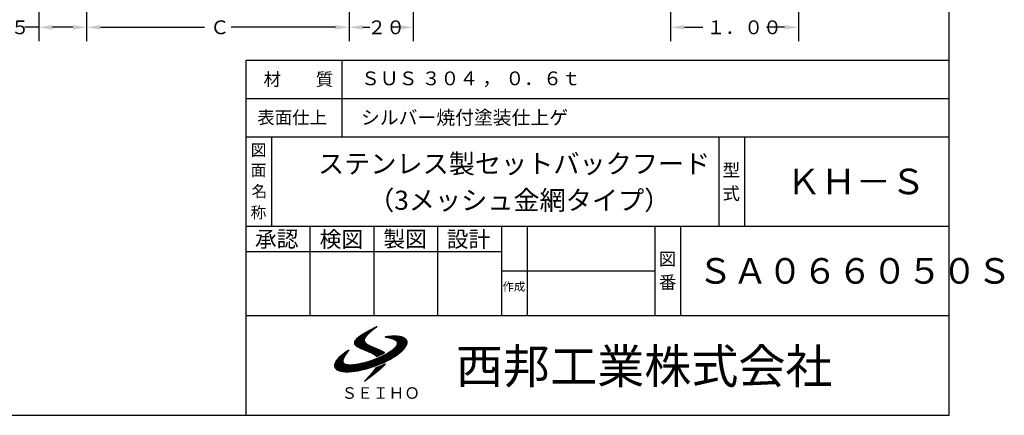
# Model space of a CAD drawing. Extents: x 6 to 304, y 8 to 200.
# Drawn here: x 138 to 292, y 8 to 70 of the extents above; entities that cross this region are included whole.
import ezdxf

# ---------------------------------------------------------------- set-up
doc = ezdxf.new("R2010")
doc.units = 0
doc.header["$LTSCALE"] = 10
doc.layers.get('0').update_dxf_attribs({"linetype": 'CONTINUOUS'})
doc.layers.get('DEFPOINTS').update_dxf_attribs({"linetype": 'CONTINUOUS'})
doc.layers.add('DIMENSION', color=7, linetype='CONTINUOUS')
doc.layers.add('FRAME', color=7, linetype='CONTINUOUS')
doc.dimstyles.get("Standard").update_dxf_attribs({"dimtxt": 2.5, "dimasz": 2.5, "dimexe": 1.25, "dimexo": 0.625, "dimtad": 1, "dimcen": 2.5, "dimazin": 3, "dimtfac": 1, "dimtmove": 0, "dimatfit": 3})

# ---------------------------------------------------------------- blocks, each defined once
blk = doc.blocks.new('*U19')
at = {"layer": 'FRAME'}
blk.add_text('承認', height=2.5, dxfattribs=at).set_placement((174.34, 34.35))
blk = doc.blocks.new('*U20')
at = {"layer": 'FRAME'}
blk.add_text('検図', height=2.5, dxfattribs=at).set_placement((184.47, 34.31))
blk = doc.blocks.new('*U21')
at = {"layer": 'FRAME'}
blk.add_text('製図', height=2.5, dxfattribs=at).set_placement((194.44, 34.36))
blk = doc.blocks.new('*U22')
at = {"layer": 'FRAME'}
blk.add_text('設計', height=2.5, dxfattribs=at).set_placement((204.36, 34.33))
blk = doc.blocks.new('*U24')
at = {"layer": 'FRAME'}
blk.add_text('作成', height=1.3, dxfattribs=at).set_placement((213.1, 27.5))
blk = doc.blocks.new('*U25')
at = {"layer": 'FRAME'}
for s, p in [('図', (237.54, 31.46)), ('番', (237.57, 27.82))]:
    blk.add_text(s, height=2, dxfattribs=at).set_placement(p)
blk = doc.blocks.new('*U26')
at = {"layer": 'FRAME'}
for s, p in [('図', (173.69, 48.62)), ('面', (173.69, 45.47)), ('名', (173.81, 42.17)), ('称', (173.67, 38.85))]:
    blk.add_text(s, height=1.8, dxfattribs=at).set_placement(p)
blk = doc.blocks.new('*U27')
at = {"layer": 'FRAME'}
for s, p in [('型', (247.55, 45.39)), ('式', (247.53, 41.74))]:
    blk.add_text(s, height=2, dxfattribs=at).set_placement(p)
blk = doc.blocks.new('*U28')
at = {"layer": 'FRAME'}
blk.add_text('材\u3000\u3000質', height=2, dxfattribs=at).set_placement((175.7, 59.6))
blk = doc.blocks.new('*U29')
at = {"layer": 'FRAME'}
blk.add_text('表面仕上', height=2, dxfattribs=at).set_placement((174.72, 53.62))
blk = doc.blocks.new('*U31')
at = {"layer": 'FRAME'}
blk.add_text('ＳＥＩＨＯ', height=1.8, dxfattribs=at).set_placement((187.9, 10.59))
blk = doc.blocks.new('*U32')
at = {"layer": 'FRAME'}
blk.add_text('西邦工業株式会社', height=5.4, dxfattribs=at).set_placement((205.81, 12.99))
blk = doc.blocks.new('*U35')
at = {"layer": 'FRAME'}
blk.add_text('ＳＡ０６６０５０Ｓ', height=4, dxfattribs=at).set_placement((243.67, 28.61))
blk = doc.blocks.new('*X36')
at = {"color": 0}
for p, q in [((191.69, 13.46), (193.94, 15.7)), ((192.37, 13.96), (194.24, 15.83)), ((192.64, 14.58), (193.64, 15.59)), ((193.13, 14.54), (194.56, 15.97)), ((193.19, 15.31), (193.36, 15.48)), ((193.71, 15.02), (193.28, 15.45)), ((193.81, 15.1), (193.41, 15.5)), ((193.9, 15.19), (193.54, 15.55)), ((193.99, 15.27), (193.67, 15.6)), ((194.08, 15.35), (193.79, 15.65)), ((194.18, 15.44), (193.92, 15.7)), ((194.26, 15.53), (194.04, 15.75)), ((194.35, 15.62), (194.17, 15.8)), ((194.44, 15.71), (194.29, 15.85)), ((194.52, 15.8), (194.42, 15.91)), ((194.61, 15.89), (194.54, 15.96)), ((194.69, 15.99), (194.66, 16.02)), ((192.12, 13.78), (192.02, 13.88)), ((192.23, 13.85), (192.1, 13.98)), ((192.33, 13.93), (192.19, 14.07)), ((192.43, 14), (192.27, 14.16)), ((192.53, 14.08), (192.36, 14.25)), ((192.63, 14.16), (192.44, 14.35)), ((192.73, 14.23), (192.52, 14.44)), ((192.83, 14.31), (192.6, 14.54)), ((192.93, 14.39), (192.68, 14.64)), ((193.03, 14.46), (192.76, 14.73)), ((193.13, 14.54), (192.84, 14.83)), ((193.23, 14.62), (192.92, 14.93)), ((193.32, 14.7), (192.99, 15.03)), ((193.42, 14.78), (193.07, 15.13)), ((193.52, 14.86), (193.14, 15.24)), ((193.62, 14.94), (193.21, 15.34)), ((191.51, 13.33), (191.51, 13.33)), ((191.62, 13.4), (191.59, 13.42)), ((191.72, 13.48), (191.68, 13.52)), ((191.82, 13.55), (191.77, 13.61)), ((191.92, 13.63), (191.85, 13.7)), ((192.02, 13.7), (191.94, 13.79))]:
    blk.add_line(p, q, dxfattribs=at)
blk = doc.blocks.new('*X37')
at = {"color": 0}
for p, q in [((192.27, 20.93), (192.99, 21.65)), ((193.02, 21.55), (192.94, 21.63)), ((193.12, 21.62), (193.06, 21.69)), ((193.22, 21.7), (193.17, 21.75)), ((193.22, 21.7), (193.36, 21.84)), ((193.32, 21.78), (193.29, 21.81)), ((193.42, 21.86), (193.41, 21.87)), ((189.92, 19.29), (191.43, 20.8)), ((189.93, 19.48), (190.96, 20.51)), ((189.96, 19.15), (191.85, 21.04)), ((190.03, 19.05), (192.24, 21.26)), ((190.12, 18.96), (192.62, 21.46)), ((190.22, 18.88), (191.83, 20.49)), ((192.9, 17.6), (190.41, 20.09)), ((193.44, 17.23), (190.5, 20.17)), ((193.57, 17.29), (190.6, 20.25)), ((191.53, 19.5), (190.7, 20.33)), ((191.46, 19.74), (190.81, 20.4)), ((191.48, 19.9), (190.91, 20.47)), ((191.53, 20.03), (191.02, 20.54)), ((191.58, 20.15), (191.12, 20.61)), ((191.65, 20.26), (191.23, 20.68)), ((191.73, 20.36), (191.34, 20.75)), ((191.8, 20.46), (191.45, 20.81)), ((191.89, 20.56), (191.56, 20.88)), ((191.97, 20.65), (191.68, 20.94)), ((192.06, 20.74), (191.79, 21.01)), ((192.15, 20.82), (191.9, 21.07)), ((192.24, 20.91), (192.02, 21.13)), ((192.34, 20.99), (192.13, 21.2)), ((192.43, 21.07), (192.25, 21.26)), ((192.53, 21.15), (192.36, 21.32)), ((192.62, 21.23), (192.48, 21.38)), ((192.72, 21.31), (192.59, 21.44)), ((192.82, 21.39), (192.71, 21.5)), ((192.92, 21.47), (192.82, 21.56)), ((190.63, 18.63), (189.91, 19.35)), ((190.96, 18.48), (189.94, 19.5)), ((191.27, 18.34), (189.99, 19.62)), ((190.19, 18.9), (190, 19.09)), ((191.57, 18.22), (190.06, 19.73)), ((191.87, 18.09), (190.14, 19.83)), ((192.19, 17.96), (190.22, 19.92)), ((192.52, 17.81), (190.31, 20.01)), ((190.32, 18.8), (191.51, 19.99)), ((190.43, 18.74), (191.46, 19.77)), ((190.54, 18.68), (191.48, 19.61)), ((190.66, 18.62), (191.54, 19.49)), ((190.78, 18.56), (191.61, 19.39)), ((190.9, 18.5), (191.7, 19.3)), ((191.02, 18.45), (191.79, 19.22)), ((191.15, 18.4), (191.89, 19.14)), ((191.27, 18.34), (192, 19.07)), ((191.4, 18.29), (192.11, 19.01)), ((191.52, 18.24), (192.23, 18.94)), ((191.65, 18.19), (192.34, 18.88)), ((191.77, 18.14), (192.46, 18.83)), ((193.69, 17.34), (191.88, 19.15)), ((191.9, 18.08), (192.58, 18.77)), ((192.02, 18.03), (192.71, 18.72)), ((192.14, 17.98), (192.83, 18.66)), ((192.27, 17.92), (192.95, 18.61)), ((193.81, 17.39), (192.3, 18.9)), ((192.39, 17.87), (193.08, 18.56)), ((192.51, 17.81), (193.2, 18.51)), ((193.93, 17.45), (192.64, 18.75)), ((194.05, 17.51), (192.95, 18.61)), ((192.62, 17.75), (193.33, 18.45)), ((192.74, 17.69), (193.45, 18.4)), ((192.85, 17.63), (193.58, 18.35)), ((192.96, 17.56), (193.7, 18.3)), ((193.07, 17.49), (193.83, 18.24)), ((193.17, 17.41), (193.95, 18.19)), ((194.17, 17.56), (193.25, 18.49)), ((193.27, 17.34), (194.07, 18.13)), ((193.36, 17.25), (194.19, 18.08)), ((194.29, 17.62), (193.55, 18.36)), ((193.58, 17.29), (194.31, 18.02)), ((194.41, 17.68), (193.86, 18.23)), ((193.9, 17.43), (194.42, 17.96)), ((194.52, 17.74), (194.19, 18.07)), ((194.24, 17.6), (194.53, 17.89)), ((194.64, 17.8), (194.59, 17.85)), ((194.6, 17.78), (194.64, 17.82))]:
    blk.add_line(p, q, dxfattribs=at)
blk = doc.blocks.new('*X38')
at = {"color": 0}
for p, q in [((193.59, 15.89), (197.77, 20.07)), ((194.77, 20.25), (194.79, 20.27)), ((194.87, 20.22), (194.82, 20.28)), ((194.91, 20.21), (195, 20.3)), ((195.1, 20.17), (194.97, 20.3)), ((195.06, 20.18), (195.2, 20.33)), ((195.34, 20.11), (195.13, 20.32)), ((195.2, 20.15), (195.4, 20.35)), ((195.58, 20.05), (195.29, 20.34)), ((195.34, 20.11), (195.59, 20.37)), ((195.83, 19.97), (195.45, 20.35)), ((195.48, 20.08), (195.78, 20.38)), ((196.1, 19.87), (195.61, 20.37)), ((195.62, 20.04), (195.97, 20.39)), ((195.75, 20), (196.15, 20.39)), ((196.51, 19.64), (195.78, 20.38)), ((195.89, 19.95), (196.32, 20.39)), ((197.79, 18.54), (195.95, 20.39)), ((196.02, 19.91), (196.49, 20.38)), ((197.86, 18.65), (196.12, 20.39)), ((196.15, 19.86), (196.66, 20.37)), ((196.27, 19.8), (196.82, 20.35)), ((197.94, 18.75), (196.3, 20.39)), ((196.38, 19.74), (196.97, 20.33)), ((198, 18.86), (196.48, 20.38)), ((196.49, 19.67), (197.12, 20.31)), ((196.58, 19.58), (197.27, 20.27)), ((196.65, 19.47), (197.4, 20.23)), ((196.66, 19.13), (197.66, 20.13)), ((198.06, 18.98), (196.67, 20.37)), ((196.68, 19.33), (197.53, 20.18)), ((198.11, 19.11), (196.87, 20.35)), ((198.15, 19.25), (197.08, 20.31)), ((198.16, 19.41), (197.31, 20.26)), ((198.14, 19.61), (197.58, 20.16)), ((193.89, 16.01), (197.87, 19.99)), ((194.19, 16.14), (197.96, 19.91)), ((194.51, 16.28), (198.04, 19.81)), ((194.85, 16.44), (198.11, 19.7)), ((195.21, 16.62), (198.15, 19.56)), ((195.59, 16.83), (198.16, 19.4)), ((196.02, 17.08), (198.13, 19.19)), ((196.99, 17.75), (196.22, 18.52)), ((197.08, 17.83), (196.31, 18.61)), ((197.18, 17.92), (196.39, 18.7)), ((197.27, 18), (196.47, 18.8)), ((196.53, 17.42), (198.02, 18.91)), ((197.37, 18.08), (196.55, 18.9)), ((197.71, 18.45), (196.57, 19.58)), ((197.46, 18.17), (196.61, 19.01)), ((197.54, 18.26), (196.66, 19.14)), ((197.63, 18.35), (196.68, 19.29)), ((186.81, 15.82), (188.72, 17.73)), ((186.82, 15.66), (188.35, 17.19)), ((186.84, 16.03), (188.93, 18.12)), ((186.95, 16.32), (188.41, 17.78)), ((188.09, 16.4), (187.48, 17.01)), ((188.09, 16.58), (187.57, 17.1)), ((188.12, 16.72), (187.66, 17.18)), ((188.17, 16.85), (187.75, 17.27)), ((188.23, 16.97), (187.85, 17.35)), ((188.29, 17.08), (187.94, 17.43)), ((188.35, 17.19), (188.04, 17.51)), ((188.42, 17.3), (188.14, 17.58)), ((188.49, 17.41), (188.24, 17.66)), ((188.56, 17.52), (188.35, 17.73)), ((188.64, 17.62), (188.45, 17.81)), ((188.71, 17.72), (188.55, 17.88)), ((188.79, 17.82), (188.66, 17.95)), ((188.86, 17.93), (188.77, 18.02)), ((188.94, 18.03), (188.88, 18.09)), ((189.01, 18.13), (188.98, 18.16)), ((191.99, 15.34), (193.62, 16.98)), ((192.24, 15.42), (193.94, 17.12)), ((192.49, 15.5), (194.27, 17.28)), ((192.76, 15.58), (194.63, 17.46)), ((193.03, 15.68), (195.02, 17.67)), ((193.3, 15.78), (195.48, 17.95)), ((194.43, 16.24), (193.67, 17)), ((194.55, 16.3), (193.8, 17.06)), ((194.67, 16.36), (193.92, 17.11)), ((194.79, 16.41), (194.04, 17.17)), ((194.91, 16.47), (194.16, 17.22)), ((195.03, 16.53), (194.28, 17.28)), ((195.15, 16.59), (194.4, 17.34)), ((195.26, 16.65), (194.51, 17.4)), ((195.38, 16.71), (194.63, 17.46)), ((195.49, 16.77), (194.75, 17.52)), ((195.61, 16.84), (194.86, 17.58)), ((195.72, 16.9), (194.97, 17.65)), ((195.83, 16.97), (195.09, 17.71)), ((195.94, 17.03), (195.2, 17.78)), ((196.05, 17.1), (195.31, 17.84)), ((196.16, 17.17), (195.42, 17.91)), ((196.27, 17.24), (195.52, 17.98)), ((196.37, 17.31), (195.63, 18.05)), ((196.48, 17.38), (195.73, 18.13)), ((196.58, 17.45), (195.83, 18.2)), ((196.69, 17.53), (195.93, 18.28)), ((196.79, 17.6), (196.03, 18.36)), ((196.89, 17.68), (196.13, 18.44)), ((187.8, 14.92), (186.81, 15.91)), ((187.56, 14.98), (186.81, 15.74)), ((188.02, 14.88), (186.84, 16.05)), ((186.86, 15.52), (188.16, 16.82)), ((187.25, 15.12), (186.87, 15.5)), ((188.22, 14.85), (186.89, 16.19)), ((186.92, 15.41), (188.09, 16.57)), ((188.42, 14.84), (186.94, 16.31)), ((187, 15.31), (188.09, 16.4)), ((188.6, 14.83), (187.01, 16.42)), ((188.78, 14.82), (187.08, 16.53)), ((187.09, 15.22), (188.14, 16.27)), ((188.96, 14.83), (187.15, 16.63)), ((187.2, 15.15), (188.21, 16.17)), ((189.13, 14.83), (187.23, 16.73)), ((189.29, 14.84), (187.31, 16.83)), ((187.31, 15.09), (188.31, 16.09)), ((189.46, 14.85), (187.39, 16.92)), ((187.43, 15.03), (188.43, 16.03)), ((187.56, 14.98), (188.56, 15.98)), ((187.7, 14.94), (188.7, 15.95)), ((187.84, 14.91), (188.85, 15.92)), ((187.99, 14.88), (189.01, 15.91)), ((188.14, 14.86), (189.18, 15.9)), ((188.3, 14.84), (189.36, 15.9)), ((188.47, 14.83), (189.55, 15.91)), ((189.62, 14.87), (188.48, 16.01)), ((188.64, 14.83), (189.74, 15.92)), ((189.78, 14.89), (188.72, 15.94)), ((188.81, 14.82), (189.93, 15.94)), ((189.94, 14.91), (188.93, 15.91)), ((188.99, 14.83), (190.14, 15.97)), ((190.09, 14.93), (189.12, 15.9)), ((189.18, 14.84), (190.34, 16)), ((190.24, 14.95), (189.3, 15.9)), ((189.37, 14.85), (190.56, 16.04)), ((190.4, 14.98), (189.47, 15.9)), ((189.56, 14.86), (190.78, 16.08)), ((190.55, 15), (189.63, 15.91)), ((189.76, 14.88), (191, 16.13)), ((190.69, 15.03), (189.8, 15.93)), ((189.96, 14.91), (191.23, 16.18)), ((190.84, 15.06), (189.96, 15.95)), ((190.99, 15.09), (190.11, 15.97)), ((190.17, 14.94), (191.47, 16.24)), ((191.13, 15.12), (190.27, 15.99)), ((190.38, 14.97), (191.71, 16.31)), ((191.28, 15.16), (190.42, 16.01)), ((191.42, 15.19), (190.57, 16.04)), ((190.59, 15.01), (191.96, 16.38)), ((191.56, 15.23), (190.72, 16.07)), ((190.81, 15.06), (192.22, 16.46)), ((191.7, 15.26), (190.86, 16.1)), ((191.84, 15.3), (191.01, 16.13)), ((191.04, 15.1), (192.48, 16.55)), ((191.98, 15.34), (191.15, 16.16)), ((191.27, 15.16), (192.75, 16.64)), ((192.11, 15.38), (191.3, 16.2)), ((192.25, 15.42), (191.44, 16.23)), ((191.5, 15.21), (193.03, 16.74)), ((192.38, 15.46), (191.58, 16.27)), ((192.52, 15.51), (191.71, 16.31)), ((191.74, 15.28), (193.32, 16.86)), ((192.65, 15.55), (191.85, 16.35)), ((192.78, 15.59), (191.99, 16.39)), ((192.92, 15.64), (192.12, 16.43)), ((193.05, 15.68), (192.26, 16.47)), ((193.18, 15.73), (192.39, 16.52)), ((193.31, 15.78), (192.52, 16.56)), ((193.43, 15.83), (192.66, 16.61)), ((193.56, 15.88), (192.79, 16.65)), ((193.69, 15.93), (192.92, 16.7)), ((193.81, 15.98), (193.04, 16.75)), ((193.94, 16.03), (193.17, 16.8)), ((194.06, 16.08), (193.3, 16.85)), ((194.19, 16.13), (193.42, 16.9)), ((194.31, 16.19), (193.55, 16.95))]:
    blk.add_line(p, q, dxfattribs=at)
blk = doc.blocks.new('*U52')
at = {"color": 0}
blk.add_text('２０', height=2.16, dxfattribs=at).set_placement((191.94, 67.66))
blk = doc.blocks.new('*D8')
at = {"color": 0, "linetype": 'BYBLOCK'}
for p, q in [((189.1, 79.99), (189.1, 66.58)), ((199.1, 79.99), (199.1, 66.58)), ((191.26, 68.74), (192.34, 68.74)), ((196.94, 68.74), (195.86, 68.74))]:
    blk.add_line(p, q, dxfattribs=at)
for points in [[(191.26, 69.1), (191.26, 68.38), (189.1, 68.74)], [(196.94, 69.1), (196.94, 68.38), (199.1, 68.74)]]:
    blk.add_solid(points, dxfattribs=at)
at = {"layer": 'DEFPOINTS', "color": 0, "linetype": 'BYBLOCK'}
for p in [(189.1, 80.74), (199.1, 80.74), (189.1, 68.74)]:
    blk.add_point(p, dxfattribs=at)
blk.add_blockref('*U52', (0, 0))
blk = doc.blocks.new('*U53')
at = {"color": 0}
blk.add_text('Ｃ', height=2.16, dxfattribs=at).set_placement((167.37, 67.66))
blk = doc.blocks.new('*D9')
at = {"color": 0, "linetype": 'BYBLOCK'}
for p, q in [((148.01, 79.99), (148.01, 66.58)), ((189.1, 79.99), (189.1, 66.58)), ((150.17, 68.74), (166.47, 68.74)), ((186.94, 68.74), (170.63, 68.74))]:
    blk.add_line(p, q, dxfattribs=at)
for points in [[(150.17, 69.1), (150.17, 68.38), (148.01, 68.74)], [(186.94, 69.1), (186.94, 68.38), (189.1, 68.74)]]:
    blk.add_solid(points, dxfattribs=at)
at = {"layer": 'DEFPOINTS', "color": 0, "linetype": 'BYBLOCK'}
for p in [(148.01, 80.74), (189.1, 80.74), (148.01, 68.74)]:
    blk.add_point(p, dxfattribs=at)
blk.add_blockref('*U53', (0, 0))
blk = doc.blocks.new('*U54')
at = {"color": 0}
blk.add_text('１５', height=2.16, dxfattribs=at).set_placement((133.18, 67.66))
blk = doc.blocks.new('*D10')
at = {"color": 0, "linetype": 'BYBLOCK'}
for p, q in [((140.51, 79.99), (140.51, 66.58)), ((148.01, 79.99), (148.01, 66.58)), ((140.51, 68.74), (138.35, 68.74)), ((145.85, 68.74), (142.67, 68.74))]:
    blk.add_line(p, q, dxfattribs=at)
for points in [[(142.67, 69.1), (142.67, 68.38), (140.51, 68.74)], [(145.85, 69.1), (145.85, 68.38), (148.01, 68.74)]]:
    blk.add_solid(points, dxfattribs=at)
at = {"layer": 'DEFPOINTS', "color": 0, "linetype": 'BYBLOCK'}
for p in [(140.51, 80.74), (148.01, 80.74), (140.51, 68.74)]:
    blk.add_point(p, dxfattribs=at)
blk.add_blockref('*U54', (0, 0))
blk = doc.blocks.new('*U39')
at = {"layer": 'FRAME'}
blk.add_text('\u3000ＳＵＳ ３０４ ， ０．６ｔ', height=2.16, dxfattribs=at).set_placement((188, 59.67))
blk = doc.blocks.new('*U40')
at = {"layer": 'FRAME'}
blk.add_text('\u3000シルバー焼付塗装仕上ゲ', height=2.16, dxfattribs=at).set_placement((188, 53.54))
blk = doc.blocks.new('*U41')
at = {"layer": 'FRAME'}
for s, p in [('ステンレス製セットバックフード', (184.22, 45.88)), ('（3メッシュ金網タイプ）', (192.07, 40.17))]:
    blk.add_text(s, height=3, dxfattribs=at).set_placement(p)
blk = doc.blocks.new('*U42')
at = {"layer": 'FRAME'}
blk.add_text('ＫＨ－Ｓ', height=4, dxfattribs=at).set_placement((257.49, 42.61))
blk = doc.blocks.new('*U87')
at = {"color": 0}
blk.add_text('１．００', height=2.16, dxfattribs=at).set_placement((245.03, 67.66))
blk = doc.blocks.new('*D16')
at = {"color": 0, "linetype": 'BYBLOCK'}
for p, q in [((239.41, 79.99), (239.41, 66.58)), ((259.41, 79.99), (259.41, 66.58)), ((241.57, 68.74), (244.43, 68.74)), ((257.25, 68.74), (254.39, 68.74))]:
    blk.add_line(p, q, dxfattribs=at)
for points in [[(241.57, 69.1), (241.57, 68.38), (239.41, 68.74)], [(257.25, 69.1), (257.25, 68.38), (259.41, 68.74)]]:
    blk.add_solid(points, dxfattribs=at)
at = {"layer": 'DEFPOINTS', "color": 0, "linetype": 'BYBLOCK'}
for p in [(239.41, 80.74), (259.41, 80.74), (259.41, 68.74)]:
    blk.add_point(p, dxfattribs=at)
blk.add_blockref('*U87', (0, 0))

msp = doc.modelspace()

# ---------------------------------------------------------------- linework, layer by layer
at = {"layer": 'FRAME'}
for p, q in [((283, 8), (283, 190)), ((173, 8), (173, 63.62)), ((173, 63.62), (283, 63.62)), ((173, 8), (173, 63.62)), ((188, 51.62), (188, 63.62)), ((173, 57.62), (283, 57.62)), ((173, 51.62), (283, 51.62)), ((177, 37.62), (177, 51.62)), ((247, 37.62), (247, 51.62)), ((251, 37.62), (251, 51.62)), ((173, 37.62), (283, 37.62)), ((183, 23.62), (183, 37.62)), ((193, 23.62), (193, 37.62)), ((203, 23.62), (203, 37.62)), ((213, 23.62), (213, 37.62)), ((217, 23.62), (217, 37.62)), ((237, 23.62), (237, 37.62)), ((241, 23.62), (241, 37.62)), ((173, 33.62), (213, 33.62)), ((213, 30.62), (237, 30.62)), ((173, 23.62), (283, 23.62)), ((6, 8), (283, 8))]:
    msp.add_line(p, q, dxfattribs=at)
for points in [[(193.48, 21.91, 0), (193.41, 21.87, 0), (193.34, 21.84, 0), (193.28, 21.8, 0), (193.21, 21.76, 0), (193.13, 21.73, 0), (193.07, 21.69, 0), (193, 21.65, 0), (192.93, 21.62, 0), (192.86, 21.58, 0), (192.79, 21.55, 0), (192.72, 21.51, 0), (192.65, 21.48, 0), (192.58, 21.44, 0), (192.52, 21.4, 0), (192.45, 21.37, 0), (192.38, 21.33, 0), (192.31, 21.3, 0), (192.25, 21.26, 0), (192.18, 21.23, 0), (192.12, 21.19, 0), (192.05, 21.15, 0), (191.99, 21.12, 0), (191.93, 21.08, 0), (191.86, 21.05, 0), (191.8, 21.01, 0), (191.74, 20.98, 0), (191.68, 20.94, 0), (191.61, 20.91, 0), (191.55, 20.87, 0), (191.49, 20.84, 0), (191.44, 20.8, 0), (191.38, 20.77, 0), (191.32, 20.73, 0), (191.26, 20.7, 0), (191.21, 20.66, 0), (191.15, 20.63, 0), (191.1, 20.6, 0), (191.04, 20.56, 0), (190.99, 20.53, 0), (190.94, 20.49, 0), (190.89, 20.46, 0), (190.84, 20.43, 0), (190.79, 20.39, 0), (190.75, 20.36, 0), (190.7, 20.32, 0), (190.65, 20.29, 0), (190.61, 20.26, 0), (190.57, 20.23, 0), (190.53, 20.19, 0), (190.48, 20.16, 0), (190.44, 20.13, 0), (190.41, 20.09, 0), (190.37, 20.06, 0), (190.33, 20.03, 0), (190.3, 20, 0), (190.27, 19.97, 0), (190.23, 19.93, 0), (190.2, 19.9, 0), (190.17, 19.87, 0), (190.15, 19.84, 0), (190.12, 19.81, 0), (190.09, 19.78, 0), (190.07, 19.75, 0), (190.05, 19.72, 0), (190.03, 19.69, 0), (190.01, 19.66, 0), (189.99, 19.63, 0), (189.98, 19.6, 0), (189.96, 19.57, 0), (189.95, 19.54, 0), (189.94, 19.51, 0), (189.93, 19.48, 0), (189.92, 19.45, 0), (189.92, 19.42, 0), (189.91, 19.39, 0), (189.91, 19.36, 0), (189.91, 19.33, 0), (189.91, 19.31, 0), (189.92, 19.28, 0), (189.92, 19.25, 0), (189.93, 19.22, 0), (189.94, 19.2, 0), (189.95, 19.17, 0), (189.96, 19.14, 0), (189.98, 19.12, 0), (190, 19.09, 0), (190.01, 19.06, 0), (190.04, 19.04, 0), (190.06, 19.01, 0), (190.08, 18.99, 0), (190.11, 18.96, 0), (190.14, 18.94, 0), (190.17, 18.91, 0), (190.2, 18.89, 0), (190.23, 18.86, 0), (190.27, 18.84, 0), (190.31, 18.81, 0), (190.34, 18.79, 0), (190.38, 18.77, 0), (190.42, 18.74, 0), (190.46, 18.72, 0), (190.51, 18.7, 0), (190.55, 18.67, 0), (190.6, 18.65, 0), (190.64, 18.62, 0), (190.69, 18.6, 0), (190.74, 18.58, 0), (190.79, 18.55, 0), (190.84, 18.53, 0), (190.89, 18.51, 0), (190.94, 18.48, 0), (191, 18.46, 0), (191.05, 18.44, 0), (191.1, 18.41, 0), (191.16, 18.39, 0), (191.21, 18.37, 0), (191.27, 18.34, 0), (191.33, 18.32, 0), (191.38, 18.3, 0), (191.44, 18.27, 0), (191.5, 18.25, 0), (191.56, 18.23, 0), (191.61, 18.2, 0), (191.67, 18.18, 0), (191.73, 18.16, 0), (191.79, 18.13, 0), (191.84, 18.11, 0), (191.9, 18.08, 0), (191.96, 18.06, 0), (192.02, 18.03, 0), (192.07, 18.01, 0), (192.13, 17.98, 0), (192.19, 17.96, 0), (192.25, 17.93, 0), (192.3, 17.91, 0), (192.36, 17.88, 0), (192.41, 17.86, 0), (192.47, 17.83, 0), (192.52, 17.8, 0), (192.57, 17.78, 0), (192.63, 17.75, 0), (192.68, 17.72, 0), (192.73, 17.7, 0), (192.78, 17.67, 0), (192.83, 17.64, 0), (192.88, 17.61, 0), (192.93, 17.58, 0), (192.97, 17.55, 0), (193.02, 17.52, 0), (193.06, 17.49, 0), (193.1, 17.46, 0), (193.15, 17.43, 0), (193.19, 17.4, 0), (193.22, 17.37, 0), (193.26, 17.34, 0), (193.3, 17.31, 0), (193.33, 17.28, 0), (193.37, 17.25, 0), (193.4, 17.21, 0)], [(193.48, 21.91, 0), (193.44, 21.87, 0), (193.39, 21.84, 0), (193.35, 21.8, 0), (193.3, 21.77, 0), (193.26, 21.73, 0), (193.22, 21.7, 0), (193.17, 21.67, 0), (193.13, 21.63, 0), (193.08, 21.6, 0), (193.04, 21.56, 0), (192.99, 21.53, 0), (192.95, 21.49, 0), (192.91, 21.46, 0), (192.86, 21.43, 0), (192.82, 21.39, 0), (192.78, 21.36, 0), (192.74, 21.32, 0), (192.69, 21.29, 0), (192.65, 21.26, 0), (192.61, 21.22, 0), (192.57, 21.19, 0), (192.53, 21.15, 0), (192.49, 21.12, 0), (192.45, 21.09, 0), (192.41, 21.05, 0), (192.37, 21.02, 0), (192.33, 20.99, 0), (192.3, 20.95, 0), (192.26, 20.92, 0), (192.22, 20.89, 0), (192.19, 20.86, 0), (192.15, 20.82, 0), (192.12, 20.79, 0), (192.08, 20.76, 0), (192.05, 20.72, 0), (192.02, 20.69, 0), (191.99, 20.66, 0), (191.95, 20.63, 0), (191.92, 20.6, 0), (191.89, 20.56, 0), (191.87, 20.53, 0), (191.84, 20.5, 0), (191.81, 20.47, 0), (191.78, 20.44, 0), (191.76, 20.41, 0), (191.74, 20.38, 0), (191.71, 20.34, 0), (191.69, 20.31, 0), (191.67, 20.28, 0), (191.65, 20.25, 0), (191.63, 20.22, 0), (191.61, 20.19, 0), (191.59, 20.16, 0), (191.57, 20.13, 0), (191.56, 20.1, 0), (191.54, 20.07, 0), (191.53, 20.05, 0), (191.52, 20.02, 0), (191.51, 19.99, 0), (191.5, 19.96, 0), (191.49, 19.93, 0), (191.48, 19.9, 0), (191.47, 19.88, 0), (191.47, 19.85, 0), (191.47, 19.82, 0), (191.46, 19.79, 0), (191.46, 19.77, 0), (191.46, 19.74, 0), (191.46, 19.71, 0), (191.47, 19.69, 0), (191.47, 19.66, 0), (191.48, 19.63, 0), (191.48, 19.61, 0), (191.49, 19.58, 0), (191.5, 19.56, 0), (191.51, 19.53, 0), (191.53, 19.51, 0), (191.54, 19.48, 0), (191.56, 19.46, 0), (191.57, 19.43, 0), (191.59, 19.41, 0), (191.61, 19.39, 0), (191.63, 19.36, 0), (191.65, 19.34, 0), (191.68, 19.32, 0), (191.7, 19.29, 0), (191.72, 19.27, 0), (191.75, 19.25, 0), (191.78, 19.23, 0), (191.81, 19.2, 0), (191.84, 19.18, 0), (191.87, 19.16, 0), (191.9, 19.14, 0), (191.93, 19.12, 0), (191.96, 19.1, 0), (192, 19.07, 0), (192.03, 19.05, 0), (192.06, 19.03, 0), (192.1, 19.01, 0), (192.14, 18.99, 0), (192.18, 18.97, 0), (192.21, 18.95, 0), (192.25, 18.93, 0), (192.29, 18.91, 0), (192.33, 18.89, 0), (192.37, 18.87, 0), (192.41, 18.85, 0), (192.46, 18.83, 0), (192.5, 18.81, 0), (192.54, 18.79, 0), (192.58, 18.77, 0), (192.63, 18.75, 0), (192.67, 18.73, 0), (192.72, 18.71, 0), (192.76, 18.69, 0), (192.81, 18.67, 0), (192.85, 18.65, 0), (192.9, 18.63, 0), (192.94, 18.61, 0), (192.99, 18.59, 0), (193.03, 18.58, 0), (193.08, 18.56, 0), (193.13, 18.54, 0), (193.18, 18.52, 0), (193.22, 18.5, 0), (193.27, 18.48, 0), (193.31, 18.46, 0), (193.36, 18.44, 0), (193.41, 18.42, 0), (193.46, 18.4, 0), (193.5, 18.38, 0), (193.55, 18.36, 0), (193.59, 18.34, 0), (193.64, 18.32, 0), (193.69, 18.3, 0), (193.73, 18.29, 0), (193.78, 18.27, 0), (193.82, 18.25, 0), (193.87, 18.23, 0), (193.91, 18.21, 0), (193.96, 18.19, 0), (194, 18.17, 0), (194.04, 18.15, 0), (194.09, 18.13, 0), (194.13, 18.11, 0), (194.17, 18.09, 0), (194.21, 18.07, 0), (194.25, 18.05, 0), (194.29, 18.02, 0), (194.33, 18, 0), (194.37, 17.98, 0), (194.41, 17.96, 0), (194.44, 17.94, 0), (194.48, 17.92, 0), (194.52, 17.9, 0), (194.55, 17.88, 0), (194.59, 17.86, 0), (194.62, 17.83, 0), (194.65, 17.81, 0)], [(189.07, 18.21, 0), (188.89, 18.1, 0), (188.71, 17.98, 0), (188.54, 17.87, 0), (188.38, 17.76, 0), (188.22, 17.64, 0), (188.07, 17.53, 0), (187.93, 17.42, 0), (187.79, 17.3, 0), (187.67, 17.19, 0), (187.55, 17.08, 0), (187.44, 16.97, 0), (187.34, 16.86, 0), (187.24, 16.75, 0), (187.16, 16.64, 0), (187.08, 16.53, 0), (187.01, 16.43, 0), (186.96, 16.33, 0), (186.91, 16.23, 0), (186.87, 16.13, 0), (186.84, 16.04, 0), (186.82, 15.94, 0), (186.81, 15.85, 0), (186.81, 15.77, 0), (186.81, 15.68, 0), (186.83, 15.6, 0), (186.86, 15.52, 0), (186.9, 15.45, 0), (186.94, 15.38, 0), (187, 15.31, 0), (187.06, 15.25, 0), (187.13, 15.19, 0), (187.22, 15.14, 0), (187.31, 15.09, 0), (187.41, 15.04, 0), (187.51, 15, 0), (187.63, 14.96, 0), (187.76, 14.93, 0), (187.89, 14.9, 0), (188.03, 14.88, 0), (188.18, 14.86, 0), (188.33, 14.84, 0), (188.49, 14.83, 0), (188.66, 14.83, 0), (188.84, 14.82, 0), (189.02, 14.83, 0), (189.21, 14.84, 0), (189.4, 14.85, 0), (189.59, 14.87, 0), (189.8, 14.89, 0), (190, 14.92, 0), (190.22, 14.95, 0), (190.43, 14.98, 0), (190.65, 15.02, 0), (190.87, 15.07, 0), (191.09, 15.12, 0), (191.32, 15.17, 0), (191.55, 15.22, 0), (191.78, 15.29, 0), (192.01, 15.35, 0), (192.24, 15.42, 0), (192.47, 15.49, 0), (192.71, 15.57, 0), (192.94, 15.65, 0), (193.17, 15.73, 0), (193.4, 15.81, 0), (193.63, 15.9, 0), (193.85, 15.99, 0), (194.08, 16.09, 0), (194.3, 16.18, 0), (194.52, 16.28, 0), (194.73, 16.38, 0), (194.94, 16.49, 0), (195.15, 16.59, 0), (195.35, 16.7, 0), (195.55, 16.81, 0), (195.75, 16.92, 0), (195.93, 17.03, 0), (196.12, 17.14, 0), (196.29, 17.25, 0), (196.46, 17.37, 0), (196.62, 17.48, 0), (196.78, 17.59, 0), (196.93, 17.71, 0), (197.07, 17.82, 0), (197.2, 17.93, 0), (197.33, 18.05, 0), (197.44, 18.16, 0), (197.55, 18.27, 0), (197.65, 18.38, 0), (197.75, 18.49, 0), (197.83, 18.6, 0), (197.9, 18.7, 0), (197.97, 18.8, 0), (198.02, 18.91, 0), (198.07, 19.01, 0), (198.11, 19.1, 0), (198.13, 19.2, 0), (198.15, 19.29, 0), (198.16, 19.38, 0), (198.16, 19.47, 0), (198.15, 19.55, 0), (198.13, 19.63, 0), (198.1, 19.7, 0), (198.07, 19.78, 0), (198.02, 19.85, 0), (197.96, 19.91, 0), (197.9, 19.97, 0), (197.82, 20.03, 0), (197.74, 20.09, 0), (197.64, 20.14, 0), (197.54, 20.18, 0), (197.43, 20.22, 0), (197.31, 20.26, 0), (197.19, 20.29, 0), (197.05, 20.32, 0), (196.91, 20.34, 0), (196.76, 20.36, 0), (196.61, 20.38, 0), (196.44, 20.38, 0), (196.27, 20.39, 0), (196.1, 20.39, 0), (195.91, 20.38, 0), (195.73, 20.38, 0), (195.53, 20.36, 0), (195.33, 20.34, 0), (195.13, 20.32, 0), (194.92, 20.29, 0), (194.71, 20.26, 0)], [(189.07, 18.21, 0), (189.03, 18.15, 0), (188.99, 18.09, 0), (188.94, 18.03, 0), (188.9, 17.98, 0), (188.85, 17.92, 0), (188.81, 17.86, 0), (188.77, 17.8, 0), (188.73, 17.75, 0), (188.69, 17.69, 0), (188.65, 17.63, 0), (188.61, 17.58, 0), (188.57, 17.52, 0), (188.53, 17.46, 0), (188.49, 17.41, 0), (188.46, 17.36, 0), (188.42, 17.3, 0), (188.39, 17.25, 0), (188.36, 17.2, 0), (188.32, 17.14, 0), (188.3, 17.09, 0), (188.27, 17.04, 0), (188.24, 16.99, 0), (188.22, 16.95, 0), (188.19, 16.9, 0), (188.17, 16.85, 0), (188.16, 16.81, 0), (188.14, 16.76, 0), (188.12, 16.72, 0), (188.11, 16.67, 0), (188.1, 16.63, 0), (188.09, 16.59, 0), (188.09, 16.55, 0), (188.08, 16.51, 0), (188.08, 16.48, 0), (188.08, 16.44, 0), (188.09, 16.41, 0), (188.09, 16.37, 0), (188.1, 16.34, 0), (188.12, 16.31, 0), (188.13, 16.28, 0), (188.14, 16.25, 0), (188.16, 16.23, 0), (188.18, 16.2, 0), (188.2, 16.18, 0), (188.23, 16.15, 0), (188.25, 16.13, 0), (188.28, 16.11, 0), (188.31, 16.09, 0), (188.35, 16.07, 0), (188.38, 16.05, 0), (188.42, 16.03, 0), (188.45, 16.02, 0), (188.49, 16, 0), (188.54, 15.99, 0), (188.58, 15.98, 0), (188.62, 15.96, 0), (188.67, 15.95, 0), (188.72, 15.94, 0), (188.77, 15.93, 0), (188.82, 15.93, 0), (188.88, 15.92, 0), (188.93, 15.91, 0), (188.99, 15.91, 0), (189.04, 15.91, 0), (189.1, 15.9, 0), (189.16, 15.9, 0), (189.23, 15.9, 0), (189.29, 15.9, 0), (189.35, 15.9, 0), (189.42, 15.9, 0), (189.49, 15.91, 0), (189.56, 15.91, 0), (189.63, 15.91, 0), (189.7, 15.92, 0), (189.77, 15.93, 0), (189.84, 15.93, 0), (189.91, 15.94, 0), (189.99, 15.95, 0), (190.06, 15.96, 0), (190.14, 15.97, 0), (190.22, 15.98, 0), (190.3, 15.99, 0), (190.38, 16.01, 0), (190.46, 16.02, 0), (190.54, 16.03, 0), (190.62, 16.05, 0), (190.7, 16.06, 0), (190.78, 16.08, 0), (190.87, 16.1, 0), (190.95, 16.12, 0), (191.03, 16.14, 0), (191.12, 16.16, 0), (191.2, 16.18, 0), (191.29, 16.2, 0), (191.38, 16.22, 0), (191.46, 16.24, 0), (191.55, 16.26, 0), (191.64, 16.29, 0), (191.72, 16.31, 0), (191.81, 16.34, 0), (191.9, 16.36, 0), (191.99, 16.39, 0), (192.08, 16.42, 0), (192.16, 16.44, 0), (192.25, 16.47, 0), (192.34, 16.5, 0), (192.43, 16.53, 0), (192.52, 16.56, 0), (192.61, 16.59, 0), (192.69, 16.62, 0), (192.78, 16.65, 0), (192.87, 16.68, 0), (192.96, 16.72, 0), (193.04, 16.75, 0), (193.13, 16.78, 0), (193.22, 16.82, 0), (193.31, 16.85, 0), (193.39, 16.89, 0), (193.48, 16.92, 0), (193.56, 16.96, 0), (193.65, 16.99, 0), (193.73, 17.03, 0), (193.82, 17.07, 0), (193.9, 17.1, 0), (193.98, 17.14, 0), (194.06, 17.18, 0), (194.15, 17.22, 0), (194.23, 17.26, 0), (194.31, 17.29, 0), (194.38, 17.33, 0), (194.46, 17.37, 0), (194.54, 17.41, 0), (194.62, 17.45, 0), (194.69, 17.49, 0), (194.77, 17.53, 0), (194.84, 17.57, 0), (194.92, 17.61, 0), (194.99, 17.65, 0), (195.06, 17.69, 0), (195.13, 17.74, 0), (195.2, 17.78, 0), (195.27, 17.82, 0), (195.33, 17.86, 0), (195.4, 17.9, 0), (195.46, 17.94, 0), (195.53, 17.98, 0), (195.59, 18.02, 0), (195.65, 18.07, 0), (195.71, 18.11, 0), (195.76, 18.15, 0), (195.82, 18.19, 0), (195.87, 18.23, 0), (195.93, 18.27, 0), (195.98, 18.31, 0), (196.03, 18.35, 0), (196.08, 18.39, 0), (196.12, 18.43, 0), (196.17, 18.47, 0), (196.21, 18.51, 0), (196.25, 18.55, 0), (196.29, 18.59, 0), (196.33, 18.63, 0), (196.37, 18.67, 0), (196.4, 18.71, 0), (196.44, 18.75, 0), (196.47, 18.79, 0), (196.5, 18.83, 0), (196.52, 18.87, 0), (196.55, 18.91, 0), (196.57, 18.94, 0), (196.59, 18.98, 0), (196.61, 19.02, 0), (196.63, 19.05, 0), (196.64, 19.09, 0), (196.66, 19.12, 0), (196.67, 19.16, 0), (196.67, 19.19, 0), (196.68, 19.23, 0), (196.68, 19.26, 0), (196.68, 19.3, 0), (196.68, 19.33, 0), (196.68, 19.36, 0), (196.67, 19.39, 0), (196.66, 19.42, 0), (196.65, 19.45, 0), (196.64, 19.48, 0), (196.62, 19.51, 0), (196.6, 19.54, 0), (196.58, 19.57, 0), (196.56, 19.6, 0), (196.53, 19.63, 0), (196.5, 19.65, 0), (196.47, 19.68, 0), (196.44, 19.7, 0), (196.4, 19.73, 0), (196.36, 19.75, 0), (196.32, 19.78, 0), (196.27, 19.8, 0), (196.23, 19.82, 0), (196.18, 19.84, 0), (196.13, 19.86, 0), (196.08, 19.89, 0), (196.02, 19.91, 0), (195.97, 19.93, 0), (195.91, 19.95, 0), (195.85, 19.97, 0), (195.79, 19.98, 0), (195.73, 20, 0), (195.67, 20.02, 0), (195.61, 20.04, 0), (195.54, 20.06, 0), (195.48, 20.08, 0), (195.41, 20.09, 0), (195.34, 20.11, 0), (195.27, 20.13, 0), (195.21, 20.15, 0), (195.13, 20.16, 0), (195.06, 20.18, 0), (195, 20.2, 0), (194.92, 20.21, 0), (194.85, 20.23, 0), (194.78, 20.24, 0), (194.71, 20.26, 0)], [(193.4, 17.21, 0), (193.41, 17.22, 0), (193.42, 17.22, 0), (193.43, 17.23, 0), (193.44, 17.23, 0), (193.45, 17.23, 0), (193.46, 17.24, 0), (193.47, 17.24, 0), (193.48, 17.25, 0), (193.49, 17.25, 0), (193.5, 17.26, 0), (193.51, 17.26, 0), (193.52, 17.27, 0), (193.53, 17.27, 0), (193.54, 17.27, 0), (193.55, 17.28, 0), (193.56, 17.28, 0), (193.57, 17.29, 0), (193.59, 17.29, 0), (193.6, 17.3, 0), (193.61, 17.3, 0), (193.62, 17.31, 0), (193.63, 17.31, 0), (193.64, 17.32, 0), (193.65, 17.32, 0), (193.66, 17.32, 0), (193.67, 17.33, 0), (193.68, 17.33, 0), (193.69, 17.34, 0), (193.7, 17.34, 0), (193.71, 17.35, 0), (193.72, 17.35, 0), (193.73, 17.36, 0), (193.74, 17.36, 0), (193.75, 17.37, 0), (193.76, 17.37, 0), (193.77, 17.38, 0), (193.78, 17.38, 0), (193.79, 17.38, 0), (193.8, 17.39, 0), (193.81, 17.39, 0), (193.82, 17.4, 0), (193.83, 17.4, 0), (193.84, 17.41, 0), (193.85, 17.41, 0), (193.86, 17.42, 0), (193.87, 17.42, 0), (193.88, 17.43, 0), (193.89, 17.43, 0), (193.9, 17.44, 0), (193.91, 17.44, 0), (193.92, 17.44, 0), (193.93, 17.45, 0), (193.94, 17.45, 0), (193.95, 17.46, 0), (193.96, 17.46, 0), (193.97, 17.47, 0), (193.98, 17.47, 0), (193.99, 17.48, 0), (194, 17.48, 0), (194.01, 17.49, 0), (194.02, 17.49, 0), (194.03, 17.5, 0), (194.04, 17.5, 0), (194.05, 17.51, 0), (194.06, 17.51, 0), (194.07, 17.52, 0), (194.08, 17.52, 0), (194.09, 17.52, 0), (194.1, 17.53, 0), (194.11, 17.53, 0), (194.12, 17.54, 0), (194.13, 17.54, 0), (194.14, 17.55, 0), (194.15, 17.55, 0), (194.16, 17.56, 0), (194.17, 17.56, 0), (194.18, 17.57, 0), (194.19, 17.57, 0), (194.2, 17.58, 0), (194.21, 17.58, 0), (194.22, 17.59, 0), (194.23, 17.59, 0), (194.24, 17.6, 0), (194.25, 17.6, 0), (194.26, 17.61, 0), (194.27, 17.61, 0), (194.28, 17.62, 0), (194.29, 17.62, 0), (194.3, 17.63, 0), (194.31, 17.63, 0), (194.32, 17.64, 0), (194.33, 17.64, 0), (194.34, 17.65, 0), (194.35, 17.65, 0), (194.36, 17.65, 0), (194.37, 17.66, 0), (194.38, 17.66, 0), (194.38, 17.67, 0), (194.39, 17.67, 0), (194.4, 17.68, 0), (194.41, 17.68, 0), (194.42, 17.69, 0), (194.43, 17.69, 0), (194.44, 17.7, 0), (194.45, 17.7, 0), (194.46, 17.71, 0), (194.47, 17.71, 0), (194.48, 17.72, 0), (194.49, 17.72, 0), (194.5, 17.73, 0), (194.51, 17.73, 0), (194.52, 17.74, 0), (194.53, 17.74, 0), (194.53, 17.75, 0), (194.54, 17.75, 0), (194.55, 17.76, 0), (194.56, 17.76, 0), (194.57, 17.77, 0), (194.58, 17.77, 0), (194.59, 17.78, 0), (194.6, 17.78, 0), (194.61, 17.79, 0), (194.62, 17.79, 0), (194.63, 17.8, 0), (194.64, 17.8, 0), (194.65, 17.81, 0), (194.65, 17.81, 0)], [(194.74, 16.06, 0), (194.72, 16.04, 0), (194.71, 16.02, 0), (194.69, 16, 0), (194.68, 15.98, 0), (194.66, 15.96, 0), (194.64, 15.94, 0), (194.63, 15.92, 0), (194.61, 15.9, 0), (194.59, 15.88, 0), (194.57, 15.86, 0), (194.56, 15.84, 0), (194.54, 15.82, 0), (194.52, 15.79, 0), (194.5, 15.77, 0), (194.48, 15.75, 0), (194.47, 15.73, 0), (194.45, 15.71, 0), (194.43, 15.69, 0), (194.41, 15.67, 0), (194.39, 15.65, 0), (194.37, 15.63, 0), (194.35, 15.61, 0), (194.33, 15.59, 0), (194.31, 15.57, 0), (194.29, 15.55, 0), (194.26, 15.53, 0), (194.24, 15.51, 0), (194.22, 15.49, 0), (194.2, 15.46, 0), (194.18, 15.44, 0), (194.16, 15.42, 0), (194.13, 15.4, 0), (194.11, 15.38, 0), (194.09, 15.36, 0), (194.07, 15.34, 0), (194.04, 15.32, 0), (194.02, 15.3, 0), (194, 15.28, 0), (193.98, 15.25, 0), (193.95, 15.23, 0), (193.93, 15.21, 0), (193.91, 15.19, 0), (193.88, 15.17, 0), (193.86, 15.15, 0), (193.83, 15.13, 0), (193.81, 15.11, 0), (193.78, 15.08, 0), (193.76, 15.06, 0), (193.73, 15.04, 0), (193.71, 15.02, 0), (193.68, 15, 0), (193.66, 14.98, 0), (193.63, 14.95, 0), (193.61, 14.93, 0), (193.58, 14.91, 0), (193.56, 14.89, 0), (193.53, 14.87, 0), (193.5, 14.85, 0), (193.48, 14.82, 0), (193.45, 14.8, 0), (193.43, 14.78, 0), (193.4, 14.76, 0), (193.37, 14.74, 0), (193.34, 14.71, 0), (193.32, 14.69, 0), (193.29, 14.67, 0), (193.26, 14.65, 0), (193.24, 14.63, 0), (193.21, 14.61, 0), (193.18, 14.58, 0), (193.15, 14.56, 0), (193.12, 14.54, 0), (193.1, 14.52, 0), (193.07, 14.5, 0), (193.04, 14.47, 0), (193.01, 14.45, 0), (192.98, 14.43, 0), (192.96, 14.41, 0), (192.93, 14.38, 0), (192.9, 14.36, 0), (192.87, 14.34, 0), (192.84, 14.32, 0), (192.81, 14.3, 0), (192.78, 14.27, 0), (192.75, 14.25, 0), (192.72, 14.23, 0), (192.7, 14.21, 0), (192.67, 14.18, 0), (192.64, 14.16, 0), (192.61, 14.14, 0), (192.58, 14.12, 0), (192.55, 14.09, 0), (192.52, 14.07, 0), (192.49, 14.05, 0), (192.46, 14.03, 0), (192.43, 14.01, 0), (192.4, 13.98, 0), (192.37, 13.96, 0), (192.34, 13.94, 0), (192.31, 13.92, 0), (192.28, 13.89, 0), (192.25, 13.87, 0), (192.22, 13.85, 0), (192.19, 13.83, 0), (192.16, 13.8, 0), (192.13, 13.78, 0), (192.1, 13.76, 0), (192.07, 13.74, 0), (192.04, 13.71, 0), (192.01, 13.69, 0), (191.98, 13.67, 0), (191.94, 13.65, 0), (191.91, 13.62, 0), (191.88, 13.6, 0), (191.85, 13.58, 0), (191.82, 13.56, 0), (191.79, 13.53, 0), (191.76, 13.51, 0), (191.73, 13.49, 0), (191.7, 13.47, 0), (191.67, 13.44, 0), (191.64, 13.42, 0), (191.61, 13.4, 0), (191.58, 13.38, 0), (191.55, 13.35, 0), (191.51, 13.33, 0), (191.48, 13.31, 0)], [(193.28, 15.45, 0), (193.27, 15.43, 0), (193.26, 15.42, 0), (193.25, 15.4, 0), (193.24, 15.39, 0), (193.23, 15.37, 0), (193.22, 15.35, 0), (193.21, 15.34, 0), (193.2, 15.32, 0), (193.19, 15.31, 0), (193.18, 15.29, 0), (193.17, 15.27, 0), (193.16, 15.26, 0), (193.15, 15.24, 0), (193.13, 15.23, 0), (193.12, 15.21, 0), (193.11, 15.19, 0), (193.1, 15.18, 0), (193.09, 15.16, 0), (193.08, 15.14, 0), (193.06, 15.13, 0), (193.05, 15.11, 0), (193.04, 15.1, 0), (193.03, 15.08, 0), (193.02, 15.06, 0), (193.01, 15.05, 0), (192.99, 15.03, 0), (192.98, 15.01, 0), (192.97, 15, 0), (192.96, 14.98, 0), (192.94, 14.96, 0), (192.93, 14.95, 0), (192.92, 14.93, 0), (192.91, 14.92, 0), (192.89, 14.9, 0), (192.88, 14.88, 0), (192.87, 14.87, 0), (192.85, 14.85, 0), (192.84, 14.83, 0), (192.83, 14.82, 0), (192.81, 14.8, 0), (192.8, 14.78, 0), (192.79, 14.77, 0), (192.78, 14.75, 0), (192.76, 14.73, 0), (192.75, 14.72, 0), (192.73, 14.7, 0), (192.72, 14.68, 0), (192.71, 14.67, 0), (192.69, 14.65, 0), (192.68, 14.63, 0), (192.66, 14.62, 0), (192.65, 14.6, 0), (192.64, 14.58, 0), (192.62, 14.56, 0), (192.61, 14.55, 0), (192.59, 14.53, 0), (192.58, 14.51, 0), (192.57, 14.5, 0), (192.55, 14.48, 0), (192.54, 14.46, 0), (192.52, 14.45, 0), (192.51, 14.43, 0), (192.49, 14.41, 0), (192.48, 14.39, 0), (192.46, 14.38, 0), (192.45, 14.36, 0), (192.43, 14.34, 0), (192.42, 14.33, 0), (192.4, 14.31, 0), (192.39, 14.29, 0), (192.37, 14.28, 0), (192.36, 14.26, 0), (192.34, 14.24, 0), (192.33, 14.22, 0), (192.31, 14.21, 0), (192.3, 14.19, 0), (192.28, 14.17, 0), (192.27, 14.16, 0), (192.25, 14.14, 0), (192.24, 14.12, 0), (192.22, 14.1, 0), (192.21, 14.09, 0), (192.19, 14.07, 0), (192.18, 14.05, 0), (192.16, 14.04, 0), (192.14, 14.02, 0), (192.13, 14, 0), (192.11, 13.98, 0), (192.1, 13.97, 0), (192.08, 13.95, 0), (192.07, 13.93, 0), (192.05, 13.91, 0), (192.03, 13.9, 0), (192.02, 13.88, 0), (192, 13.86, 0), (191.99, 13.85, 0), (191.97, 13.83, 0), (191.95, 13.81, 0), (191.94, 13.79, 0), (191.92, 13.78, 0), (191.91, 13.76, 0), (191.89, 13.74, 0), (191.87, 13.72, 0), (191.86, 13.71, 0), (191.84, 13.69, 0), (191.83, 13.67, 0), (191.81, 13.65, 0), (191.79, 13.64, 0), (191.78, 13.62, 0), (191.76, 13.6, 0), (191.75, 13.59, 0), (191.73, 13.57, 0), (191.71, 13.55, 0), (191.7, 13.53, 0), (191.68, 13.52, 0), (191.66, 13.5, 0), (191.65, 13.48, 0), (191.63, 13.46, 0), (191.62, 13.45, 0), (191.6, 13.43, 0), (191.58, 13.41, 0), (191.57, 13.39, 0), (191.55, 13.38, 0), (191.53, 13.36, 0), (191.52, 13.34, 0), (191.5, 13.32, 0), (191.48, 13.31, 0)], [(193.28, 15.45, 0), (193.29, 15.45, 0), (193.3, 15.46, 0), (193.32, 15.46, 0), (193.33, 15.47, 0), (193.34, 15.47, 0), (193.35, 15.48, 0), (193.36, 15.48, 0), (193.38, 15.48, 0), (193.39, 15.49, 0), (193.4, 15.49, 0), (193.41, 15.5, 0), (193.42, 15.5, 0), (193.43, 15.51, 0), (193.44, 15.51, 0), (193.46, 15.52, 0), (193.47, 15.52, 0), (193.48, 15.52, 0), (193.49, 15.53, 0), (193.5, 15.53, 0), (193.52, 15.54, 0), (193.53, 15.54, 0), (193.54, 15.55, 0), (193.55, 15.55, 0), (193.56, 15.56, 0), (193.57, 15.56, 0), (193.59, 15.56, 0), (193.6, 15.57, 0), (193.61, 15.57, 0), (193.62, 15.58, 0), (193.63, 15.58, 0), (193.65, 15.59, 0), (193.66, 15.59, 0), (193.67, 15.6, 0), (193.68, 15.6, 0), (193.69, 15.61, 0), (193.7, 15.61, 0), (193.72, 15.61, 0), (193.73, 15.62, 0), (193.74, 15.62, 0), (193.75, 15.63, 0), (193.76, 15.63, 0), (193.77, 15.64, 0), (193.78, 15.64, 0), (193.8, 15.65, 0), (193.81, 15.65, 0), (193.82, 15.66, 0), (193.83, 15.66, 0), (193.84, 15.67, 0), (193.85, 15.67, 0), (193.87, 15.67, 0), (193.88, 15.68, 0), (193.89, 15.68, 0), (193.9, 15.69, 0), (193.91, 15.69, 0), (193.92, 15.7, 0), (193.94, 15.7, 0), (193.95, 15.71, 0), (193.96, 15.71, 0), (193.97, 15.72, 0), (193.98, 15.72, 0), (193.99, 15.73, 0), (194, 15.73, 0), (194.02, 15.74, 0), (194.03, 15.74, 0), (194.04, 15.75, 0), (194.05, 15.75, 0), (194.06, 15.76, 0), (194.07, 15.76, 0), (194.09, 15.76, 0), (194.1, 15.77, 0), (194.11, 15.77, 0), (194.12, 15.78, 0), (194.13, 15.78, 0), (194.14, 15.79, 0), (194.15, 15.79, 0), (194.17, 15.8, 0), (194.18, 15.8, 0), (194.19, 15.81, 0), (194.2, 15.81, 0), (194.21, 15.82, 0), (194.22, 15.82, 0), (194.23, 15.83, 0), (194.25, 15.83, 0), (194.26, 15.84, 0), (194.27, 15.84, 0), (194.28, 15.85, 0), (194.29, 15.85, 0), (194.3, 15.86, 0), (194.31, 15.86, 0), (194.32, 15.87, 0), (194.34, 15.87, 0), (194.35, 15.88, 0), (194.36, 15.88, 0), (194.37, 15.89, 0), (194.38, 15.89, 0), (194.39, 15.9, 0), (194.41, 15.9, 0), (194.42, 15.91, 0), (194.43, 15.91, 0), (194.44, 15.92, 0), (194.45, 15.92, 0), (194.46, 15.93, 0), (194.47, 15.93, 0), (194.48, 15.94, 0), (194.5, 15.94, 0), (194.51, 15.95, 0), (194.52, 15.95, 0), (194.53, 15.96, 0), (194.54, 15.96, 0), (194.55, 15.97, 0), (194.56, 15.97, 0), (194.57, 15.98, 0), (194.58, 15.98, 0), (194.6, 15.99, 0), (194.61, 15.99, 0), (194.62, 16, 0), (194.63, 16, 0), (194.64, 16.01, 0), (194.65, 16.01, 0), (194.66, 16.02, 0), (194.67, 16.02, 0), (194.69, 16.03, 0), (194.7, 16.03, 0), (194.71, 16.04, 0), (194.72, 16.04, 0), (194.73, 16.05, 0), (194.74, 16.06, 0)]]:
    msp.add_polyline3d(points, dxfattribs=at)

# ---------------------------------------------------------------- block references
for name in ['*U28', '*U39', '*U29', '*U40', '*U26', '*U41', '*U27', '*U42', '*U19', '*U20', '*U21', '*U22', '*U25', '*U35', '*U24', '*U32', '*U31']:
    msp.add_blockref(name, (0, 0))
at = {"layer": 'FRAME', "linetype": 'CONTINUOUS'}
for name in ['*X37', '*X38', '*X36']:
    msp.add_blockref(name, (0, 0), dxfattribs=at)

# ---------------------------------------------------------------- dimensions: what is measured, and where the dimension line sits
dim = msp.add_linear_dim(base=(259.41, 68.74), p1=(239.41, 80.74), p2=(259.41, 80.74), text='\\fＭＳ Ｐゴシック|b0|i0|c128|p50;１．００', dimstyle='Standard', override={"dimscale": 12, "dimtih": 0, "dimtoh": 0, "dimdec": 0})
dim.commit()
dim.dimension.update_dxf_attribs({"geometry": '*D16', "text_midpoint": (249.41, 68.74)})
at = {"layer": 'DIMENSION'}
for base, p1, p2, text, picture, middle in [((140.51, 68.74), (148.01, 80.74), (140.51, 80.74), '\\fＭＳ Ｐゴシック|b0|i0|c128|p50;１５', '*D10', (135.42, 68.74)), ((148.01, 68.74), (189.1, 80.74), (148.01, 80.74), '\\fＭＳ Ｐゴシック|b0|i0|c128|p50;Ｃ', '*D9', (168.55, 68.74))]:
    dim = msp.add_linear_dim(base=base, p1=p1, p2=p2, text=text, dimstyle='Standard', override={"dimscale": 12, "dimtih": 0, "dimtoh": 0, "dimdec": 0}, dxfattribs=at)
    dim.commit()
    dim.dimension.update_dxf_attribs({"geometry": picture, "text_midpoint": middle})
dim = msp.add_linear_dim(base=(189.1, 68.74), p1=(199.1, 80.74), p2=(189.1, 80.74), text='\\fＭＳ Ｐゴシック|b0|i0|c128|p50;２０', dimstyle='Standard', override={"dimscale": 12, "dimtih": 0, "dimtoh": 0, "dimdec": 0}, dxfattribs=at)
dim.commit()
dim.dimension.update_dxf_attribs({"geometry": '*D8', "text_midpoint": (194.12, 68.74), "dimtype": 128})

doc.saveas('drawing.dxf')
